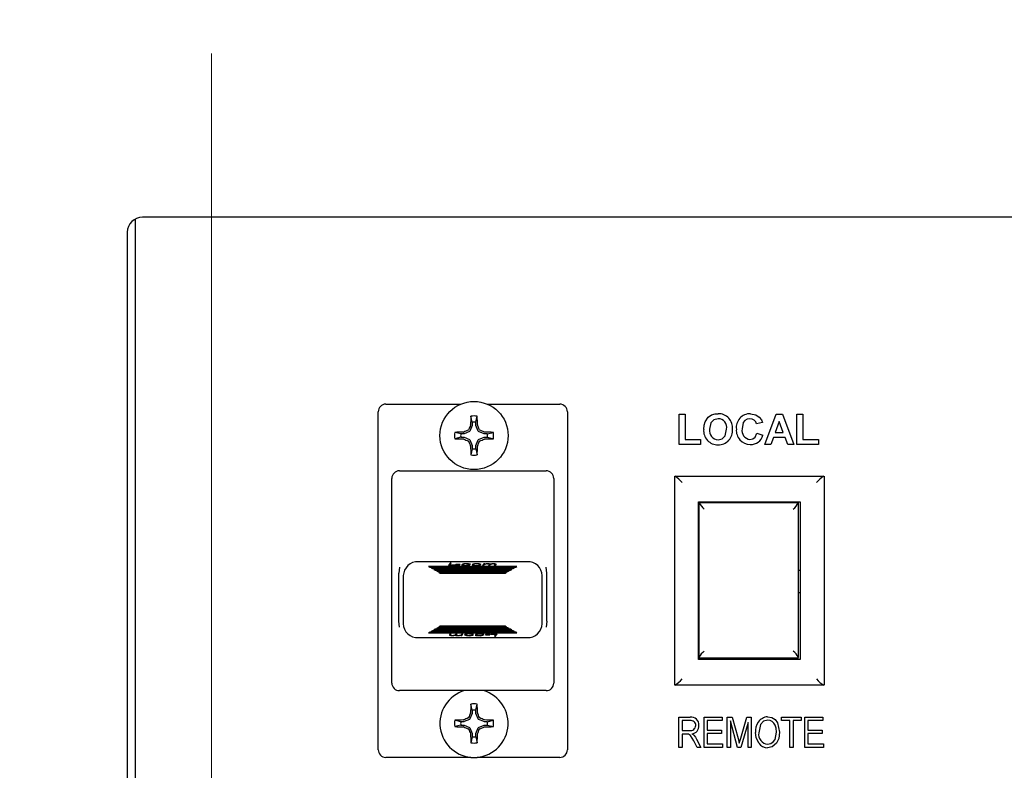
# Model space of a CAD drawing. Units: inches. Extents: x 0.7 to 15.8, y 0.7 to 10.5.
# Drawn here: x 13.8 to 13.9, y 6.2 to 6.3 of the extents above; entities that cross this region are included whole.
import ezdxf

# ---------------------------------------------------------------- set-up
doc = ezdxf.new("R2010")
doc.units = ezdxf.units.IN
doc.header["$MEASUREMENT"] = 0
doc.layers.add('FORMAT', color=7, linetype='Continuous')
doc.styles.add('SLDTEXTSTYLE0', font='TXT', dxfattribs={"width": 0.605})
doc.dimstyles.new('SLDDIMSTYLE0', dxfattribs={"dimtxt": 0.08, "dimasz": 0.13, "dimexe": 0, "dimexo": 0.0625, "dimgap": 0.02, "dimtad": 0, "dimtih": 1, "dimtoh": 1, "dimdec": 6, "dimlfac": 32, "dimrnd": 1e-09, "dimzin": 12, "dimdsep": 46, "dimlunit": 5, "dimtxsty": 'SLDTEXTSTYLE0', "dimsah": 1, "dimcen": 0.09, "dimadec": 0, "dimazin": 3, "dimtfac": 1, "dimtdec": 6, "dimtofl": 0, "dimtmove": 0, "dimatfit": 3, "dimfxl": 0, "dimfrac": 2, "dimtolj": 1, "dimtzin": 12, "dimarcsym": 0})

# ---------------------------------------------------------------- blocks, each defined once
blk = doc.blocks.new('_D_2')
at = {"layer": 'FORMAT'}
for p, q in [((13.1928637595779, 6.883308683395266), (13.1928637595779, 8.806933464842619)), ((14.49319633583343, 6.085657841970663), (14.49319633583343, 8.806933464842619)), ((13.1928637595779, 8.681933464842617), (13.61251317337729, 8.681933464842617)), ((13.71637625397859, 8.681822356959476), (13.68887625311928, 8.681822356959476)), ((13.68887625311928, 8.681822356959476), (13.68887625311928, 8.55904458029883)), ((13.96082069180225, 8.681822356959476), (13.98832069266156, 8.681822356959476)), ((13.98832069266156, 8.681822356959476), (13.98832069266156, 8.55904458029883)), ((14.49319633583343, 8.681933464842617), (14.06468376782028, 8.681933464842617)), ((13.68887625311928, 8.55904458029883), (13.71637625397859, 8.55904458029883)), ((13.98832069266156, 8.55904458029883), (13.96082069180225, 8.55904458029883))]:
    blk.add_line(p, q, dxfattribs=at)
for points in [[(13.1928637595779, 8.681933464842617), (13.3228637595779, 8.661933464842617), (13.3228637595779, 8.701933464842616)], [(14.49319633583343, 8.681933464842617), (14.36319633583343, 8.701933464842616), (14.36319633583343, 8.661933464842617)]]:
    blk.add_solid(points, dxfattribs=at)
at = {"layer": 'FORMAT', "char_height": 0.08, "attachment_point": 1, "style": 'SLDTEXTSTYLE0'}
for s, insert in [('41 5/8', (13.68582069237571, 8.80328109935312)), ('1057', (13.71637625397859, 8.662169997188947))]:
    blk.add_mtext(s, dxfattribs=dict(at, insert=insert))
blk = doc.blocks.new('CENTER_OF_MASS')
at = {"color": 0, "linetype": 'Continuous', "lineweight": 0}
blk.add_line((0, 0.3937007874015752), (0, 0.2559055118110238), dxfattribs=at)

msp = doc.modelspace()

# ---------------------------------------------------------------- linework, layer by layer
at = {"color": 7, "linetype": 'Continuous', "lineweight": 25}
for p, q in [((13.78750450760939, 6.086677975883281), (13.78750450760939, 6.243500689087006)), ((13.9721138826094, 6.24370922588328), (13.7883638826094, 6.24370922588328)), ((13.7864888826094, 6.24183422588328), (13.7864888826094, 6.08527172588328)), ((13.8175232576094, 6.177790475883279), (13.8175232576094, 6.219627975883279)), ((13.8184607576094, 6.220565475883279), (13.82774085105219, 6.220565475883279)), ((13.83101816416661, 6.220565475883279), (13.8399857576094, 6.220565475883279)), ((13.8409232576094, 6.219627975883279), (13.8409232576094, 6.177790475883279)), ((13.82916742761901, 6.218320297041752), (13.82898225065455, 6.21907156496662)), ((13.82916742761901, 6.218320297041752), (13.82916742761901, 6.217947350657017)), ((13.82959158759978, 6.218320297041752), (13.82977676456425, 6.21907156496662)), ((13.82959158759978, 6.217947350657017), (13.82959158759978, 6.218320297041752)), ((13.85476412299401, 6.21933422588328), (13.85548527684017, 6.21933422588328)), ((13.85476412299401, 6.215584225883279), (13.85476412299401, 6.21933422588328)), ((13.85548527684017, 6.21933422588328), (13.85548527684017, 6.216209225883279)), ((13.86534104607094, 6.215584225883279), (13.86675856409978, 6.21933422588328)), ((13.86714393068632, 6.218420764344819), (13.86665264462863, 6.217074610498664)), ((13.86675856409978, 6.21933422588328), (13.86752253645555, 6.21933422588328)), ((13.86763671914786, 6.217074610498664), (13.86714393068632, 6.218420764344819)), ((13.86752253645555, 6.21933422588328), (13.86894681530171, 6.215584225883279)), ((13.86933143068632, 6.21933422588328), (13.87005258453248, 6.21933422588328)), ((13.86933143068632, 6.215584225883279), (13.86933143068632, 6.21933422588328)), ((13.87005258453248, 6.21933422588328), (13.87005258453248, 6.216209225883279)), ((13.82806781676384, 6.217102793132678), (13.82810106687689, 6.217109967598391)), ((13.82882947412493, 6.217180834907758), (13.82814349021622, 6.2168966910692)), ((13.82887664858492, 6.217228009367748), (13.82882947412493, 6.217180834907758)), ((13.82916079242348, 6.21791399327646), (13.82887664858492, 6.217228009367748)), ((13.82894751589429, 6.217956416615788), (13.82895469036, 6.217989666728837)), ((13.82916742761901, 6.217947350657017), (13.82916079242348, 6.21791399327646)), ((13.82959822279532, 6.21791399327646), (13.82959158759978, 6.217947350657017)), ((13.82988236663388, 6.217228009367748), (13.82959822279532, 6.21791399327646)), ((13.8298043248588, 6.217989666728837), (13.82981149932451, 6.217956416615788)), ((13.82992954109387, 6.217180834907758), (13.82988236663388, 6.217228009367748)), ((13.83061552500258, 6.2168966910692), (13.82992954109387, 6.217180834907758)), ((13.83065794834191, 6.217109967598391), (13.83069119845496, 6.217102793132678)), ((13.86505258453247, 6.218276533575588), (13.86433143068632, 6.218132302806358)), ((13.82773718645093, 6.216890055873664), (13.82698591852606, 6.217075232838127)), ((13.82773718645093, 6.216465895892895), (13.82698591852606, 6.216280718928432)), ((13.82811013283566, 6.216890055873664), (13.82773718645093, 6.216890055873664)), ((13.82773718645093, 6.216465895892895), (13.82811013283566, 6.216465895892895)), ((13.82810106687689, 6.216245984168167), (13.82806781676384, 6.21625315863388)), ((13.82814349021622, 6.2168966910692), (13.82811013283566, 6.216890055873664)), ((13.82811013283566, 6.216465895892895), (13.82814349021622, 6.216459260697359)), ((13.82814349021622, 6.216459260697359), (13.82882947412493, 6.216175116858801)), ((13.82882947412493, 6.216175116858801), (13.82887664858492, 6.216127942398812)), ((13.82887664858492, 6.216127942398812), (13.82916079242348, 6.215441958490099)), ((13.82959822279532, 6.215441958490099), (13.82988236663388, 6.216127942398812)), ((13.82988236663388, 6.216127942398812), (13.82992954109387, 6.216175116858801)), ((13.82992954109387, 6.216175116858801), (13.83061552500258, 6.216459260697359)), ((13.83064888238314, 6.216890055873664), (13.83061552500258, 6.2168966910692)), ((13.83061552500258, 6.216459260697359), (13.83064888238314, 6.216465895892895)), ((13.83102182876787, 6.216890055873664), (13.83064888238314, 6.216890055873664)), ((13.83064888238314, 6.216465895892895), (13.83102182876787, 6.216465895892895)), ((13.83069119845496, 6.21625315863388), (13.83065794834191, 6.216245984168167)), ((13.83102182876787, 6.216890055873664), (13.83177309669274, 6.217075232838127)), ((13.83102182876787, 6.216465895892895), (13.83177309669274, 6.216280718928432)), ((13.85548527684017, 6.216209225883279), (13.85740835376325, 6.216209225883279)), ((13.85740835376325, 6.216209225883279), (13.85740835376325, 6.215584225883279)), ((13.8643795076094, 6.21697845665251), (13.86510066145555, 6.216738072037125)), ((13.86642653284978, 6.216449610498664), (13.86611027684017, 6.215584225883279)), ((13.8678658357344, 6.216449610498664), (13.86642653284978, 6.216449610498664)), ((13.86665264462863, 6.217074610498664), (13.86763671914786, 6.217074610498664)), ((13.86818209174401, 6.215584225883279), (13.8678658357344, 6.216449610498664)), ((13.87005258453248, 6.216209225883279), (13.87197566145555, 6.216209225883279)), ((13.87197566145555, 6.216209225883279), (13.87197566145555, 6.215584225883279)), ((13.82895469036, 6.215366285037722), (13.82894751589429, 6.215399535150772)), ((13.82916742761901, 6.215035654724806), (13.82898225065455, 6.21428438679994)), ((13.82916079242348, 6.215441958490099), (13.82916742761901, 6.215408601109542)), ((13.82916742761901, 6.215408601109542), (13.82916742761901, 6.215035654724806)), ((13.82959158759978, 6.215408601109542), (13.82959822279532, 6.215441958490099)), ((13.82959158759978, 6.215035654724806), (13.82959158759978, 6.215408601109542)), ((13.82959158759978, 6.215035654724806), (13.82977676456425, 6.21428438679994)), ((13.82981149932451, 6.215399535150772), (13.8298043248588, 6.215366285037722)), ((13.85740835376325, 6.215584225883279), (13.85476412299401, 6.215584225883279)), ((13.86611027684017, 6.215584225883279), (13.86534104607094, 6.215584225883279)), ((13.86894681530171, 6.215584225883279), (13.86818209174401, 6.215584225883279)), ((13.87197566145555, 6.215584225883279), (13.86933143068632, 6.215584225883279)), ((13.8201498201094, 6.21231235088328), (13.8382966951094, 6.21231235088328)), ((13.8192123201094, 6.18604360088328), (13.8192123201094, 6.21137485088328)), ((13.8392341951094, 6.21137485088328), (13.8392341951094, 6.18604360088328)), ((13.8542076326094, 6.185787350883279), (13.8542076326094, 6.211631100883279)), ((13.85422377289528, 6.211631100883279), (13.87266024232352, 6.211631100883279)), ((13.8726763826094, 6.211631100883279), (13.8726763826094, 6.185787350883279)), ((13.8571607576094, 6.188943600883279), (13.8571607576094, 6.208474850883279)), ((13.8571607576094, 6.208474850883279), (13.8697232576094, 6.208474850883279)), ((13.8572388826094, 6.208386428392452), (13.8694888826094, 6.208386428392452)), ((13.8572388826094, 6.208386428392452), (13.8572388826094, 6.208353242826559)), ((13.8572388826094, 6.189209068609021), (13.8572388826094, 6.208353242826559)), ((13.8694888826094, 6.208386428392452), (13.8694888826094, 6.208353242826559)), ((13.8694888826094, 6.208353242826559), (13.8694888826094, 6.189209068609021)), ((13.8697232576094, 6.208474850883279), (13.8697232576094, 6.188943600883279)), ((13.83597540115072, 6.20105297588328), (13.82247111406762, 6.20105297588328)), ((13.8346942316456, 6.200488603243198), (13.8237522835732, 6.200488603243198)), ((13.8237522835732, 6.200488603243198), (13.82391359504958, 6.200396673804851)), ((13.83458669066134, 6.200427316950967), (13.82385982455745, 6.200427316950967)), ((13.82391359504958, 6.200396673804851), (13.83453292016922, 6.200396673804851)), ((13.82407490652596, 6.200304744366505), (13.82423621800235, 6.20021281492816)), ((13.83437160869283, 6.200304744366505), (13.82407490652596, 6.200304744366505)), ((13.83426406770858, 6.200243458074275), (13.82418244751022, 6.200243458074275)), ((13.82423621800235, 6.20021281492816), (13.83421029721645, 6.20021281492816)), ((13.82439752947873, 6.200120885489813), (13.82455884095511, 6.200028956051468)), ((13.83404898574007, 6.200120885489813), (13.82439752947873, 6.200120885489813)), ((13.83394144475582, 6.200059599197584), (13.82450507046298, 6.200059599197584)), ((13.82455884095511, 6.200028956051468), (13.83388767426369, 6.200028956051468)), ((13.82640899228488, 6.200878309950422), (13.82620522876324, 6.200593328691549)), ((13.82620522876324, 6.200593328691549), (13.82698971832154, 6.200593328691549)), ((13.82640899228488, 6.200786380512077), (13.82627095893151, 6.200593328691549)), ((13.82635484940628, 6.20061890393273), (13.82654056530171, 6.200878309950422)), ((13.82700631049401, 6.20061890393273), (13.82635484940628, 6.20061890393273)), ((13.82635484940628, 6.200593328691549), (13.82635484940628, 6.20061890393273)), ((13.82654056530171, 6.200878309950422), (13.82640899228488, 6.200878309950422)), ((13.82640899228488, 6.200786380512077), (13.82640899228488, 6.200878309950422)), ((13.82647475049097, 6.200786380512077), (13.82640899228488, 6.200786380512077)), ((13.82698971832154, 6.200593328691549), (13.82700631049401, 6.20061890393273)), ((13.82711605170495, 6.200710244079805), (13.82709945953248, 6.200684668838623)), ((13.82709945953248, 6.200684668838623), (13.82764059722779, 6.200684668838623)), ((13.82765835376325, 6.200710244079805), (13.82711605170495, 6.200710244079805)), ((13.82711605170495, 6.200684668838623), (13.82711605170495, 6.200710244079805)), ((13.82764059722779, 6.200684668838623), (13.82765835376325, 6.200710244079805)), ((13.82795643068632, 6.200597020969673), (13.82795643068632, 6.200688950408018)), ((13.82886929126325, 6.200632547867199), (13.82875634805411, 6.200648132779794)), ((13.82875634805411, 6.200613992802721), (13.82875634805411, 6.200648132779794)), ((13.82883086728488, 6.200743126532752), (13.82894381049401, 6.200756028328526)), ((13.82926051722479, 6.200595536692282), (13.82926051722479, 6.200687466130628)), ((13.83011748837863, 6.200615859875006), (13.83011748837863, 6.200707789313353)), ((13.83058498011541, 6.20080158422688), (13.8304341951094, 6.200593328691549)), ((13.8304341951094, 6.200593328691549), (13.83056547703548, 6.200593328691549)), ((13.83050075555348, 6.200593328691549), (13.83058498011541, 6.200709654788534)), ((13.83056547703548, 6.200593328691549), (13.83063679426805, 6.20069197605039)), ((13.83071626204149, 6.20080158422688), (13.83058498011541, 6.20080158422688)), ((13.83058498011541, 6.200709654788534), (13.83058498011541, 6.20080158422688)), ((13.83058498011541, 6.200709654788534), (13.83065736174431, 6.200709654788534)), ((13.83069239260039, 6.200768758861525), (13.83071626204149, 6.20080158422688)), ((13.83069239260039, 6.200733390468421), (13.83069239260039, 6.200768758861525)), ((13.83104781440026, 6.200779172106165), (13.83104781440026, 6.200805237832763)), ((13.83124342738103, 6.200708360189271), (13.8311607576094, 6.200593328691549)), ((13.8311607576094, 6.200593328691549), (13.83129203953548, 6.200593328691549)), ((13.83122682460692, 6.200593328691549), (13.83124342738103, 6.200616430750926)), ((13.83125652646457, 6.200645830860765), (13.83125652646457, 6.200737760299111)), ((13.83126438591469, 6.200699207759212), (13.83126438591469, 6.200791137197558)), ((13.83129203953548, 6.200593328691549), (13.83136423004029, 6.200693917028515)), ((13.8313726716719, 6.200701117853228), (13.8313726716719, 6.200758368919796)), ((13.83177263035579, 6.200779119132384), (13.83177263035579, 6.200805237832763)), ((13.83195951061421, 6.200693917028515), (13.8318873201094, 6.200593328691549)), ((13.8318873201094, 6.200593328691549), (13.83201860203548, 6.200593328691549)), ((13.83195329627285, 6.200593328691549), (13.83195951061421, 6.200601987590169)), ((13.83198221569233, 6.200647486400931), (13.83198221569233, 6.200739415839277)), ((13.83201860203548, 6.200593328691549), (13.83210127180712, 6.200708360189271)), ((13.83388767426369, 6.200028956051468), (13.83404898574007, 6.200120885489813)), ((13.83421029721645, 6.20021281492816), (13.83437160869283, 6.200304744366505)), ((13.83453292016922, 6.200396673804851), (13.8346942316456, 6.200488603243198)), ((13.8200662263594, 6.193724850883291), (13.8200662263594, 6.19963110088328)), ((13.8206295076094, 6.199350484650047), (13.8206295076094, 6.193380467116572)), ((13.82472015243149, 6.199937026613122), (13.82488146390788, 6.199845097174775)), ((13.83372636278731, 6.199937026613122), (13.82472015243149, 6.199937026613122)), ((13.83361882180305, 6.19987574032089), (13.82482769341575, 6.19987574032089)), ((13.82488146390788, 6.199845097174775), (13.83356505131092, 6.199845097174775)), ((13.82504277538426, 6.199753167736429), (13.82520408686064, 6.199661238298083)), ((13.83340373983454, 6.199753167736429), (13.82504277538426, 6.199753167736429)), ((13.83329619885029, 6.199691881444199), (13.82515031636851, 6.199691881444199)), ((13.82520408686064, 6.199661238298083), (13.83324242835816, 6.199661238298083)), ((13.83324242835816, 6.199661238298083), (13.83340373983454, 6.199753167736429)), ((13.83356505131092, 6.199845097174775), (13.83372636278731, 6.199937026613122)), ((13.8378170076094, 6.193380467116513), (13.8378170076094, 6.199350484649987)), ((13.8383802888594, 6.193724850883279), (13.8383802888594, 6.199631100883289)), ((13.8697232576094, 6.19999047588328), (13.8694888826094, 6.19999047588328)), ((13.8694888826094, 6.197271725883279), (13.8697232576094, 6.197271725883279)), ((13.82488146390788, 6.192885854591783), (13.82472015243149, 6.192793925153437)), ((13.82472015243149, 6.192793925153437), (13.83372636278731, 6.192793925153437)), ((13.82482769341575, 6.192855211445668), (13.83361882180305, 6.192855211445668)), ((13.83356505131092, 6.192885854591783), (13.82488146390788, 6.192885854591783)), ((13.82520408686064, 6.193069713468476), (13.82504277538426, 6.19297778403013)), ((13.82504277538426, 6.19297778403013), (13.83340373983454, 6.19297778403013)), ((13.82515031636851, 6.19303907032236), (13.83329619885029, 6.19303907032236)), ((13.83324242835816, 6.193069713468476), (13.82520408686064, 6.193069713468476)), ((13.83340373983454, 6.19297778403013), (13.83324242835816, 6.193069713468476)), ((13.83372636278731, 6.192793925153437), (13.83356505131092, 6.192885854591783)), ((13.82247111406807, 6.191677975883279), (13.83597540115118, 6.191677975883279)), ((13.82391359504958, 6.192334277961708), (13.8237522835732, 6.192242348523361)), ((13.8237522835732, 6.192242348523361), (13.8346942316456, 6.192242348523361)), ((13.82385982455745, 6.192303634815592), (13.83458669066134, 6.192303634815592)), ((13.83453292016922, 6.192334277961708), (13.82391359504958, 6.192334277961708)), ((13.82423621800235, 6.192518136838399), (13.82407490652596, 6.192426207400053)), ((13.82407490652596, 6.192426207400053), (13.83437160869283, 6.192426207400053)), ((13.82418244751022, 6.192487493692284), (13.83426406770858, 6.192487493692284)), ((13.83421029721645, 6.192518136838399), (13.82423621800235, 6.192518136838399)), ((13.82455884095511, 6.192701995715091), (13.82439752947873, 6.192610066276746)), ((13.82439752947873, 6.192610066276746), (13.83404898574007, 6.192610066276746)), ((13.82450507046298, 6.192671352568976), (13.83394144475582, 6.192671352568976)), ((13.83388767426369, 6.192701995715091), (13.82455884095511, 6.192701995715091)), ((13.82642791318332, 6.192137623075009), (13.82634524341168, 6.192022591577288)), ((13.8265591951094, 6.192137623075009), (13.82642791318332, 6.192137623075009)), ((13.82646429952647, 6.192083465365628), (13.82646429952647, 6.191991535927282)), ((13.82648700460459, 6.192037034738044), (13.8265591951094, 6.192137623075009)), ((13.82649321894595, 6.192137623075009), (13.82648700460459, 6.19212896417639)), ((13.826673884863, 6.191951832634175), (13.826673884863, 6.191925713933796)), ((13.8270738435469, 6.192029833913331), (13.8270738435469, 6.191972582846764)), ((13.82715447568332, 6.192137623075009), (13.82708228517851, 6.192037034738044)), ((13.8272857576094, 6.192137623075009), (13.82715447568332, 6.192137623075009)), ((13.82718212930411, 6.192031744007347), (13.82718212930411, 6.191939814569002)), ((13.82718998875423, 6.192085120905794), (13.82718998875423, 6.191993191467447)), ((13.82720308783776, 6.192022591577288), (13.8272857576094, 6.192137623075009)), ((13.82721969061188, 6.192137623075009), (13.82720308783776, 6.192114521015634)), ((13.82739870081853, 6.191951779660394), (13.82739870081853, 6.191925713933796)), ((13.82775412261841, 6.191962192905034), (13.82773025317731, 6.19192936753968)), ((13.82773025317731, 6.19192936753968), (13.82786153510339, 6.19192936753968)), ((13.82775412261841, 6.191997561298138), (13.82775412261841, 6.191962192905034)), ((13.82786153510339, 6.192021296978027), (13.82778915347449, 6.192021296978027)), ((13.82788103818332, 6.192137623075009), (13.82780972095074, 6.192038975716169)), ((13.82786153510339, 6.19192936753968), (13.8280123201094, 6.192137623075009)), ((13.82794575966532, 6.192137623075009), (13.82786153510339, 6.192021296978027)), ((13.82786153510339, 6.192021296978027), (13.82786153510339, 6.19192936753968)), ((13.8280123201094, 6.192137623075009), (13.82788103818332, 6.192137623075009)), ((13.82832902684017, 6.192023162453206), (13.82832902684017, 6.192115091891553)), ((13.82918599799401, 6.192135415074277), (13.82918599799401, 6.192043485635931)), ((13.82961564793392, 6.191987825233807), (13.82950270472478, 6.191974923438034)), ((13.82957722395555, 6.19209840389936), (13.82969016716469, 6.192082818986765)), ((13.82969016716469, 6.192116958963839), (13.82969016716469, 6.192082818986765)), ((13.83049008453248, 6.192133930796888), (13.83049008453248, 6.192042001358542)), ((13.83080591799101, 6.192046282927935), (13.83078816145555, 6.192020707686754)), ((13.83078816145555, 6.192020707686754), (13.83133046351385, 6.192020707686754)), ((13.83134705568632, 6.192046282927935), (13.83080591799101, 6.192046282927935)), ((13.83133046351385, 6.192020707686754), (13.83134705568632, 6.192046282927935)), ((13.83133046351385, 6.192046282927935), (13.83133046351385, 6.192020707686754)), ((13.83145679689726, 6.192137623075009), (13.83144020472478, 6.192112047833828)), ((13.83144020472478, 6.192112047833828), (13.83209166581252, 6.192112047833828)), ((13.83224128645555, 6.192137623075009), (13.83145679689726, 6.192137623075009)), ((13.83209166581252, 6.192112047833828), (13.83190594991709, 6.191852641816137)), ((13.83190594991709, 6.191852641816137), (13.83203752293392, 6.191852641816137)), ((13.83197176472783, 6.191944571254482), (13.83203752293392, 6.191944571254482)), ((13.83203752293392, 6.191852641816137), (13.83224128645555, 6.192137623075009)), ((13.83203752293392, 6.191944571254482), (13.83217555628728, 6.192137623075009)), ((13.83203752293392, 6.191944571254482), (13.83203752293392, 6.191852641816137)), ((13.83209166581252, 6.192137623075009), (13.83209166581252, 6.192112047833828)), ((13.83404898574007, 6.192610066276746), (13.83388767426369, 6.192701995715091)), ((13.83437160869283, 6.192426207400053), (13.83421029721645, 6.192518136838399)), ((13.8346942316456, 6.192242348523361), (13.83453292016922, 6.192334277961708)), ((13.8572388826094, 6.189209068609021), (13.8572388826094, 6.189169739003034)), ((13.8694888826094, 6.189146633102546), (13.8572388826094, 6.189146633102546)), ((13.8572388826094, 6.189146633102546), (13.8572388826094, 6.188990399855479)), ((13.8694888826094, 6.189169739003034), (13.8694888826094, 6.189209068609021)), ((13.8694888826094, 6.188990399855479), (13.8694888826094, 6.189146633102546)), ((13.8697232576094, 6.188943600883279), (13.8571607576094, 6.188943600883279)), ((13.8694888826094, 6.188990399855479), (13.8572388826094, 6.188990399855479)), ((13.8572388826094, 6.188988421959497), (13.8572388826094, 6.188990399855479)), ((13.8694888826094, 6.188990399855479), (13.8694888826094, 6.188988421959497)), ((13.87266024232352, 6.185787350883279), (13.85422377289528, 6.185787350883279)), ((13.8382966951094, 6.185106100883281), (13.8201498201094, 6.185106100883281)), ((13.82916742761901, 6.182695297041753), (13.82898225065455, 6.183446564966618)), ((13.82959158759978, 6.182695297041753), (13.82977676456425, 6.183446564966618)), ((13.82916079242348, 6.182288993276459), (13.82887664858492, 6.181603009367747)), ((13.82894751589429, 6.182331416615788), (13.82895469036, 6.182364666728838)), ((13.82916742761901, 6.182322350657016), (13.82916079242348, 6.182288993276459)), ((13.82916742761901, 6.182695297041753), (13.82916742761901, 6.182322350657016)), ((13.82959158759978, 6.182322350657016), (13.82959158759978, 6.182695297041753)), ((13.82959822279532, 6.182288993276459), (13.82959158759978, 6.182322350657016)), ((13.82988236663388, 6.181603009367747), (13.82959822279532, 6.182288993276459)), ((13.8298043248588, 6.182364666728838), (13.82981149932451, 6.182331416615788)), ((13.85472041670031, 6.181834225883279), (13.8560977503042, 6.181834225883279)), ((13.85472041670031, 6.178084225883279), (13.85472041670031, 6.181834225883279)), ((13.85783729981719, 6.178084225883279), (13.85783729981719, 6.181834225883279)), ((13.85783729981719, 6.181834225883279), (13.86007755955745, 6.181834225883279)), ((13.86007755955745, 6.181834225883279), (13.86007755955745, 6.181395914194968)), ((13.86071067644057, 6.178084225883279), (13.86071067644057, 6.181834225883279)), ((13.86071067644057, 6.181834225883279), (13.86132020363213, 6.181834225883279)), ((13.86132020363213, 6.181834225883279), (13.86204996215485, 6.179179244146266)), ((13.86236575963862, 6.179224901613798), (13.863129761262, 6.181834225883279)), ((13.863129761262, 6.181834225883279), (13.86368145566135, 6.181834225883279)), ((13.86368145566135, 6.181834225883279), (13.86368145566135, 6.178084225883279)), ((13.86743145566135, 6.181395914194968), (13.86743145566135, 6.181834225883279)), ((13.86743145566135, 6.181834225883279), (13.86986652059641, 6.181834225883279)), ((13.86986652059641, 6.181834225883279), (13.86986652059641, 6.181395914194968)), ((13.87030483228472, 6.181834225883279), (13.87254509202498, 6.181834225883279)), ((13.87030483228472, 6.178084225883279), (13.87030483228472, 6.181834225883279)), ((13.87254509202498, 6.181834225883279), (13.87254509202498, 6.181395914194968)), ((13.82773718645093, 6.181265055873663), (13.82698591852606, 6.181450232838127)), ((13.82773718645093, 6.180840895892896), (13.82698591852606, 6.180655718928431)), ((13.82811013283566, 6.181265055873663), (13.82773718645093, 6.181265055873663)), ((13.82773718645093, 6.180840895892896), (13.82811013283566, 6.180840895892896)), ((13.82806781676384, 6.181477793132678), (13.82810106687689, 6.181484967598391)), ((13.82810106687689, 6.180620984168169), (13.82806781676384, 6.180628158633881)), ((13.82814349021622, 6.1812716910692), (13.82811013283566, 6.181265055873663)), ((13.82811013283566, 6.180840895892896), (13.82814349021622, 6.18083426069736)), ((13.82882947412493, 6.181555834907758), (13.82814349021622, 6.1812716910692)), ((13.82814349021622, 6.18083426069736), (13.82882947412493, 6.180550116858801)), ((13.82887664858492, 6.181603009367747), (13.82882947412493, 6.181555834907758)), ((13.82882947412493, 6.180550116858801), (13.82887664858492, 6.180502942398812)), ((13.82992954109387, 6.181555834907758), (13.82988236663388, 6.181603009367747)), ((13.82988236663388, 6.180502942398812), (13.82992954109387, 6.180550116858801)), ((13.83061552500258, 6.1812716910692), (13.82992954109387, 6.181555834907758)), ((13.82992954109387, 6.180550116858801), (13.83061552500258, 6.18083426069736)), ((13.83064888238314, 6.181265055873663), (13.83061552500258, 6.1812716910692)), ((13.83061552500258, 6.18083426069736), (13.83064888238314, 6.180840895892896)), ((13.83102182876787, 6.181265055873663), (13.83064888238314, 6.181265055873663)), ((13.83064888238314, 6.180840895892896), (13.83102182876787, 6.180840895892896)), ((13.83065794834191, 6.181484967598391), (13.83069119845496, 6.181477793132678)), ((13.83069119845496, 6.180628158633881), (13.83065794834191, 6.180620984168169)), ((13.83102182876787, 6.181265055873663), (13.83177309669274, 6.181450232838127)), ((13.83102182876787, 6.180840895892896), (13.83177309669274, 6.180655718928431)), ((13.85612514478472, 6.181395914194968), (13.85511002708992, 6.181395914194968)), ((13.85511002708992, 6.181395914194968), (13.85511002708992, 6.180178381727435)), ((13.86007755955745, 6.181395914194968), (13.8582269102068, 6.181395914194968)), ((13.8582269102068, 6.181395914194968), (13.8582269102068, 6.180227083026137)), ((13.86199289032044, 6.178084225883279), (13.86110028683018, 6.181357105347566)), ((13.86110028683018, 6.181357105347566), (13.86110028683018, 6.178084225883279)), ((13.86329184527174, 6.181179802181981), (13.86239163220355, 6.178084225883279)), ((13.86329184527174, 6.178084225883279), (13.86329184527174, 6.181179802181981)), ((13.86845418293407, 6.181395914194968), (13.86743145566135, 6.181395914194968)), ((13.86845418293407, 6.178084225883279), (13.86845418293407, 6.181395914194968)), ((13.86884379332369, 6.181395914194968), (13.86884379332369, 6.178084225883279)), ((13.86986652059641, 6.181395914194968), (13.86884379332369, 6.181395914194968)), ((13.87069444267433, 6.181395914194968), (13.87069444267433, 6.180227083026137)), ((13.87254509202498, 6.181395914194968), (13.87069444267433, 6.181395914194968)), ((13.82887664858492, 6.180502942398812), (13.82916079242348, 6.179816958490099)), ((13.82895469036, 6.179741285037722), (13.82894751589429, 6.179774535150772)), ((13.82916742761901, 6.179410654724806), (13.82898225065455, 6.17865938679994)), ((13.82916079242348, 6.179816958490099), (13.82916742761901, 6.179783601109542)), ((13.82916742761901, 6.179783601109542), (13.82916742761901, 6.179410654724806)), ((13.82959158759978, 6.179783601109542), (13.82959822279532, 6.179816958490099)), ((13.82959158759978, 6.179410654724806), (13.82959158759978, 6.179783601109542)), ((13.82959158759978, 6.179410654724806), (13.82977676456425, 6.17865938679994)), ((13.82959822279532, 6.179816958490099), (13.82988236663388, 6.180502942398812)), ((13.82981149932451, 6.179774535150772), (13.8298043248588, 6.179741285037722)), ((13.85511002708992, 6.180178381727435), (13.85602393739836, 6.180178381727435)), ((13.85560693252823, 6.179740070039124), (13.85511002708992, 6.179740070039124)), ((13.85511002708992, 6.179740070039124), (13.85511002708992, 6.178084225883279)), ((13.8582269102068, 6.180227083026137), (13.85998015696005, 6.180227083026137)), ((13.85998015696005, 6.179788771337825), (13.8582269102068, 6.179788771337825)), ((13.8582269102068, 6.179788771337825), (13.8582269102068, 6.178522537571591)), ((13.85998015696005, 6.180227083026137), (13.85998015696005, 6.179788771337825)), ((13.87069444267433, 6.180227083026137), (13.87244768942758, 6.180227083026137)), ((13.87244768942758, 6.179788771337825), (13.87069444267433, 6.179788771337825)), ((13.87069444267433, 6.179788771337825), (13.87069444267433, 6.178522537571591)), ((13.87244768942758, 6.180227083026137), (13.87244768942758, 6.179788771337825)), ((13.85700481199252, 6.178084225883279), (13.85657182700875, 6.178886275396266)), ((13.8568990388594, 6.179109236029384), (13.85744768942758, 6.178084225883279)), ((13.8582269102068, 6.178522537571591), (13.86012626085615, 6.178522537571591)), ((13.86012626085615, 6.178522537571591), (13.86012626085615, 6.178084225883279)), ((13.86204996215485, 6.179179244146266), (13.86219606605096, 6.178623744957955)), ((13.87069444267433, 6.178522537571591), (13.87259379332369, 6.178522537571591)), ((13.87259379332369, 6.178522537571591), (13.87259379332369, 6.178084225883279)), ((13.85511002708992, 6.178084225883279), (13.85472041670031, 6.178084225883279)), ((13.85744768942758, 6.178084225883279), (13.85700481199252, 6.178084225883279)), ((13.86012626085615, 6.178084225883279), (13.85783729981719, 6.178084225883279)), ((13.86110028683018, 6.178084225883279), (13.86071067644057, 6.178084225883279)), ((13.86239163220355, 6.178084225883279), (13.86199289032044, 6.178084225883279)), ((13.86368145566135, 6.178084225883279), (13.86329184527174, 6.178084225883279)), ((13.86884379332369, 6.178084225883279), (13.86845418293407, 6.178084225883279)), ((13.87259379332369, 6.178084225883279), (13.87030483228472, 6.178084225883279)), ((13.82898220223252, 6.176852975883279), (13.8184607576094, 6.176852975883279)), ((13.8399857576094, 6.176852975883279), (13.82977681298628, 6.176852975883279))]:
    msp.add_line(p, q, dxfattribs=at)
at = {"color": 7, "linetype": 'Continuous', "lineweight": 25, "flags": 128}
for points in [[(13.85779296914786, 6.217436689825587), (13.85783882954771, 6.217979728598126), (13.85796048717671, 6.218389965065972)], [(13.85796048717671, 6.218389965065972), (13.85834136352431, 6.218939843010985), (13.85877629246517, 6.219235067229433)], [(13.85957557131132, 6.218757302806357), (13.85906292126382, 6.218637545327588), (13.85868813408093, 6.218269651509744), (13.85851412299401, 6.217461479489049)], [(13.85877629246517, 6.219235067229433), (13.85921170600098, 6.219356476262302), (13.85956655688824, 6.219382302806357)], [(13.86351712780171, 6.218757302806357), (13.86318724212951, 6.218706426794828), (13.86289875808965, 6.218539665241856), (13.86269498568071, 6.218276182871656), (13.86255258453247, 6.217505800402511)], [(13.86356745833055, 6.219382302806357), (13.86423028727404, 6.219262202681742), (13.86467322756132, 6.218972146556356)], [(13.86467322756132, 6.218972146556356), (13.86493047157209, 6.21860707993086), (13.86505258453247, 6.218276533575588)], [(13.85957557131132, 6.216161148960202), (13.86008662392916, 6.216288132186341), (13.86045660112091, 6.21666228802535), (13.8606295076094, 6.217471996315972)], [(13.86351262059017, 6.216209225883279), (13.86385800786242, 6.216275437358242), (13.86414275901795, 6.216480765519459), (13.8643795076094, 6.21697845665251)], [(13.8201498201094, 6.200405052732456), (13.82014760205049, 6.200394715764278), (13.8200662263594, 6.19963110088328)], [(13.82918609827235, 6.200641082881439), (13.82924397454499, 6.200663608221354), (13.82926051722479, 6.200666800363142)], [(13.83011748837863, 6.200681575697613), (13.83017633203333, 6.200668254338475), (13.83019212924184, 6.200660655248489)], [(13.83126438591469, 6.200699207759212), (13.83132775055579, 6.200685446503084), (13.83135196300276, 6.200676824463395)], [(13.83198221569233, 6.200700219339903), (13.83201720283499, 6.200695638380735), (13.83208032936265, 6.200679219661784)], [(13.8383802888594, 6.199631100883289), (13.83829891316884, 6.200394715764278), (13.8382966951094, 6.200405052732456)], [(13.8201498201094, 6.192950899034103), (13.82014760204996, 6.192961236002282), (13.8200662263594, 6.193724850883291)], [(13.8383802888594, 6.193724850883279), (13.83829891316831, 6.192961236002281), (13.8382966951094, 6.192950899034103)], [(13.82646429952647, 6.192030732426655), (13.82642931238381, 6.192035313385824), (13.82636618585615, 6.192051732104774)], [(13.82718212930411, 6.192031744007347), (13.827118764663, 6.192045505263475), (13.82709455221604, 6.192054127303164)], [(13.82832902684017, 6.192049376068947), (13.82827018318547, 6.192062697428085), (13.82825438597696, 6.192070296518071)], [(13.82926041694645, 6.19208986888512), (13.82920254067381, 6.192067343545204), (13.82918599799401, 6.192064151403417)], [(13.86570484243083, 6.181882927181981), (13.86620122203306, 6.181789601773565), (13.86662651713331, 6.181516812013172), (13.86693019342506, 6.181112253201296), (13.86718794916784, 6.179955421094318)], [(13.865707886262, 6.181444615493669), (13.86519719183998, 6.181311933055199), (13.86482531921563, 6.180936408131302), (13.86460678033667, 6.179903675964448)], [(13.86679833877823, 6.179966835461201), (13.86675080824629, 6.18045045950597), (13.8666354938107, 6.180814542441722)], [(13.85657182700875, 6.178886275396266), (13.85615723720934, 6.17953627556246), (13.85590743337398, 6.179703575513655), (13.85560693252823, 6.179740070039124)], [(13.85632755955745, 6.179764420688474), (13.85647195299802, 6.179676176894829), (13.85657258796654, 6.179589400396267)], [(13.85657258796654, 6.179589400396267), (13.85676838000972, 6.179329227828215), (13.8568990388594, 6.179109236029384)], [(13.86459688788537, 6.178623744957955), (13.86428432651337, 6.179315173711482), (13.86421716994706, 6.179909763626786)], [(13.86569951572628, 6.178473836272889), (13.86607878801466, 6.178546306156144), (13.86639928081807, 6.178761949211974), (13.8666264521892, 6.179075111877723), (13.86679833877823, 6.179966835461201)], [(13.86718794916784, 6.179955421094318), (13.86708192021227, 6.179167829229656), (13.86680594835615, 6.178608525802111)], [(13.86219606605096, 6.178623744957955), (13.86228966967449, 6.17896079231862), (13.86236575963862, 6.179224901613798)], [(13.86680594835615, 6.178608525802111), (13.86625653403606, 6.178148186009047), (13.86570255955745, 6.178035524584578)]]:
    msp.add_lwpolyline(points, dxfattribs=at)
at = {"color": 7, "linetype": 'Continuous', "lineweight": 25}
msp.add_circle((13.8293795076094, 6.216677975883279), 0.004218749999998828, dxfattribs=at)
for centre, radius, start, end in [((13.7883638826094, 6.24183422588328), 0.001875000000000071, 90, 180), ((13.8184607576094, 6.219627975883279), 0.0009375000000000355, 90, 180), ((13.8399857576094, 6.219627975883279), 0.0009375000000009237, 0, 90), ((13.89610675954711, 6.21682033390335), 0.06716224933225372, 178.0791262100961, 179.0023976014411), ((13.8293795076094, 6.216677975883279), 0.002426330931275098, 80.57668307959463, 99.42331692040537), ((13.8293795076094, 6.216677975883279), 0.001655957943273807, 82.64186998543, 97.35813001457001), ((13.76265225567133, 6.21682033390334), 0.06716224933261089, 0.9976023985619186, 1.920873789902019), ((13.85960651648491, 6.217629775133569), 0.001752983175405815, 354.2440975655088, 91.30618171266092), ((13.85955478479366, 6.217665497137215), 0.001092003524942338, 349.7934074562648, 88.90929686563685), ((13.86354397638428, 6.217657506649029), 0.001724955995420431, 89.22000446537544, 186.8770224078629), ((13.86355283004433, 6.21796084735869), 0.0007972552478636369, 12.41888064937127, 92.56664617872956), ((13.82923714958953, 6.149950723933283), 0.06716224934453627, 90.99760239855073, 91.92087378972609), ((13.85758702166169, 6.148558502204413), 0.07462388985595111, 112.8060446774419, 113.2739292767453), ((13.82862757509354, 6.217429908399142), 8.835905380378554e-05, 292.8198004772379, 337.1801995214786), ((13.89749898125508, 6.188470461845303), 0.07462388981981279, 156.7260707232844, 157.1939553228154), ((13.76126003398081, 6.188470461852575), 0.07462388980123509, 22.80604467712584, 23.27392927677334), ((13.83013144012526, 6.217429908399145), 8.835905380843805e-05, 202.819800479753, 247.1801995215338), ((13.80117199355711, 6.148558502204413), 0.07462388985595042, 66.72607072325593, 67.19395532255939), ((13.82952186562957, 6.149950723945288), 0.0671622493325273, 88.0791262101896, 89.00239760153005), ((13.85952192469538, 6.217272049927161), 0.001736776779401666, 174.5604080327566, 271.8196565956268), ((13.85961950183377, 6.217280399761539), 0.001120112604650683, 170.6966178454569, 267.7522980786196), ((13.8596283210467, 6.217267766941123), 0.001732376148772396, 268.3048229840516, 6.170226574237207), ((13.8635356704144, 6.217295527738743), 0.001711313257753999, 174.7887648722522, 270.2091554171946), ((13.86358330811621, 6.217265277742634), 0.001058414973432236, 166.8648974942428, 266.1705815693488), ((13.8293795076094, 6.216677975883279), 0.002426330931274513, 170.5766830795498, 189.4233169204303), ((13.82923714958985, 6.283405227845588), 0.06716224935685176, 268.0791262103602, 269.0023976013663), ((13.8293795076094, 6.216677975883279), 0.001655957943272926, 172.6418699854261, 187.3581300145138), ((13.85758702167871, 6.28479744960217), 0.0746238898994423, 246.7260707233951, 247.1939553224259), ((13.82862757509354, 6.215926043367418), 8.835905380236295e-05, 22.81980047949978, 67.18019952360125), ((13.89749898118685, 6.24488548989224), 0.07462388974566936, 202.8060446769533, 203.2739292769492), ((13.76126003405753, 6.244885489881356), 0.07462388971786597, 336.7260707229671, 337.1939553231373), ((13.83013144012526, 6.215926043367412), 8.835905380934172e-05, 112.8198004782437, 157.1801995186553), ((13.80117199355708, 6.284797449562224), 0.07462388985603485, 292.8060446774408, 293.2739292767437), ((13.82952186562895, 6.283405227845588), 0.06716224935685176, 270.9976023986353, 271.9208737896414), ((13.8293795076094, 6.216677975883279), 0.001655957943272926, 352.6418699854879, 7.358130014573941), ((13.8293795076094, 6.216677975883279), 0.002426330931274513, 350.5766830795713, 9.423316920450187), ((13.8636533189817, 6.217063517933657), 0.001483480794684482, 265.6933375522626, 347.3273847265519), ((13.89610675954715, 6.216535617863213), 0.06716224933229109, 180.9976023985622, 181.9208737899059), ((13.8293795076094, 6.216677975883279), 0.001655957943272926, 262.6418699854269, 277.3581300145748), ((13.76265225567164, 6.216535617863213), 0.06716224933229464, 358.0791262100958, 359.0023976014395), ((13.8293795076094, 6.216677975883279), 0.002426330931273346, 260.5766830795886, 279.423316920413), ((13.8201498201094, 6.21137485088328), 0.0009375000000000355, 90, 180), ((13.8382966951094, 6.21137485088328), 0.0009375000000009237, 0, 90), ((13.8522530444805, 6.208338690716356), 0.003837151963644553, 41.08748558917488, 59.0966485158691), ((13.87463197667186, 6.208337487971767), 0.00383870060714661, 120.9070143824945, 138.9088515125425), ((13.85912135614244, 6.209208230480656), 0.002067537301060667, 204.4267458048867, 232.5406278991667), ((13.86760640547099, 6.209208233346808), 0.002067541768945697, 307.4594031020792, 335.5732231941638), ((13.82239700767247, 6.199285847513704), 0.001768681551993086, 87.59864799236942, 177.9056376956182), ((13.82829865532773, 6.199925195597288), 0.00089627435957707, 79.07899878931215, 121.8253010720242), ((13.82822264434576, 6.201355700984675), 0.0007777142638598708, 239.3371947099131, 279.9460332091887), ((13.82836366023485, 6.199877777096436), 0.0009076552465667672, 83.5362277155268, 116.6578101867883), ((13.82822201159414, 6.201021019090064), 0.0004252091581736952, 231.347982001167, 287.3923217698614), ((13.82837816663194, 6.202793589611354), 0.002178533039492493, 269.2358383882365, 279.9968788945035), ((13.82840839959579, 6.20305760874006), 0.002468469437973565, 268.806214476074, 280.7609338094227), ((13.82852262360835, 6.199505241996573), 0.001275685027360657, 76.01724020655992, 92.55122980084991), ((13.82851956425706, 6.198978408526552), 0.00182754398851031, 76.57689904090806, 91.60241269763713), ((13.82958559746092, 6.199991585844053), 0.0008301211517722634, 78.56797158357918, 123.2779899139508), ((13.82952029117546, 6.201370002572049), 0.0007878284430424154, 240.312878332107, 277.9127111393984), ((13.82961526935995, 6.200144238313868), 0.0006488031583651245, 78.3442513442409, 123.146338657544), ((13.82955175078155, 6.201180204081166), 0.000572370223269308, 239.4147212926358, 279.2335301158137), ((13.82979275253108, 6.201414878516207), 0.0008413432773115186, 258.7591941832096, 302.7499406242914), ((13.82977126381118, 6.201221130036626), 0.0006191850686820996, 258.1006985597758, 303.9978426067191), ((13.82983430956839, 6.200239693394849), 0.0005470868555274799, 58.82778406838286, 99.25230735219586), ((13.82985700084905, 6.200034658503646), 0.0007779546797011787, 59.83668150391482, 97.89578878656124), ((13.83095925604979, 6.200173885677096), 0.0006102452257723247, 83.06218844119958, 121.8983202121832), ((13.83101818479696, 6.199344213115208), 0.001461325131070692, 88.83819998464587, 102.8819480996782), ((13.83110296528988, 6.200535793786344), 0.0002537154048325236, 52.7531871873878, 106.0148184495006), ((13.83106031177258, 6.199326974674131), 0.001478315984654356, 82.065264953397, 90.48437223530013), ((13.83120002200069, 6.200745317429665), 5.700758423851936e-05, 319.5874735077483, 352.3822418583183), ((13.83119884715307, 6.200653911439265), 5.824258513974174e-05, 319.9446596295694, 352.0250557342467), ((13.83123353782878, 6.200493892678545), 0.0002988409417856552, 62.25234809467457, 84.07504489383271), ((13.83168744465801, 6.200154589736639), 0.000628761971555418, 83.79033372212257, 120.9339264536949), ((13.83174602893142, 6.199302272503053), 0.001503200724483697, 88.98601106026337, 104.3813651996994), ((13.83182608652931, 6.200518679481113), 0.0002703716985229376, 54.72782626401348, 105.1433502037849), ((13.8318472972654, 6.200260143689087), 0.0005501843080836973, 60.85555846437708, 97.79982459959625), ((13.83186788472208, 6.200768055322664), 0.0001178634411826873, 321.0222479527321, 345.9369972352226), ((13.831882495212, 6.200668834873641), 0.000101980054344007, 319.0429042491709, 347.9163409369664), ((13.83205124572632, 6.200749169542691), 6.456014316781502e-05, 320.7937569719264, 352.4364524845823), ((13.83606843184143, 6.199306318164858), 0.001749133469674517, 1.44690054992127, 93.04881377405697), ((13.82237808337737, 6.193424633601701), 0.001749133469674422, 181.4469005499221, 273.0488137739997), ((13.83604950754632, 6.193445104252855), 0.001768681551993781, 267.5986479924277, 357.9056376956499), ((13.82639526949248, 6.191981782223865), 6.45601431753138e-05, 140.7937569740793, 172.4364524815046), ((13.82659921795339, 6.192470808077434), 0.0005501843080457021, 240.8555584626289, 277.7998246001494), ((13.82656402000679, 6.19206211689292), 0.000101980054338818, 139.0429042479612, 167.9163409373147), ((13.82657863049663, 6.191962896443938), 0.0001178634410896184, 141.02224794277, 165.9369972452536), ((13.82662042868949, 6.192212272285436), 0.0002703716985132284, 234.72782626271, 285.1433502043757), ((13.82670048628739, 6.193428679263423), 0.001503200724401329, 268.9860110597346, 284.3813652000887), ((13.82675907056078, 6.192576362029921), 0.0006287619715561798, 263.7903337222931, 300.9339264536541), ((13.82721297739001, 6.192237059087985), 0.0002988409417543349, 242.2523480938675, 264.0750448956072), ((13.82738620344619, 6.193403977091987), 0.001478315984213086, 262.065264951986, 270.4843722363405), ((13.82724766806575, 6.192077040327287), 5.824258516000475e-05, 139.9446596359196, 172.0250557299905), ((13.82724649321811, 6.191985634336896), 5.700758423640546e-05, 139.5874735079495, 172.3822418607352), ((13.82734354992891, 6.192195157980211), 0.0002537154048275452, 232.7531871875417, 286.0148184505492), ((13.82742833042183, 6.193386738651403), 0.001461325131123157, 268.8381999848972, 282.8819480994925), ((13.82748725916902, 6.192557066089445), 0.000610245225754648, 263.0621884406678, 301.8983202126406), ((13.82865376268771, 6.191316073250357), 0.0008413432773066381, 78.75919418301945, 122.7499406243851), ((13.82858951436975, 6.192696293262929), 0.0007779546797161936, 239.8366815043942, 277.8957887861411), ((13.82871086820299, 6.191327426741686), 0.000793631530780767, 83.3391937309067, 118.7593474356264), ((13.82858468044294, 6.192349123143953), 0.0004142573312854028, 231.8926234717844, 286.1874679484058), ((13.82886091775788, 6.192739365922503), 0.0008301211517690611, 258.5679715833032, 303.27798991395), ((13.82879881390794, 6.192757614041096), 0.0008123366885550962, 263.0250536525814, 298.4655363491298), ((13.82891966666396, 6.191682843853728), 0.0004483245168829186, 53.55440221288417, 105.0938491956817), ((13.82892622404334, 6.191360949194508), 0.0007878284430439901, 60.31287833205797, 97.91271113925184), ((13.82992695096173, 6.193752543239943), 0.001827543988446246, 256.5768990406537, 271.602412697861), ((13.83003811562301, 6.189673343026499), 0.002468469437973565, 88.8062144760732, 100.7609338094219), ((13.82992389161045, 6.193225709769986), 0.001275685027360657, 256.0172402065608, 272.5512298008507), ((13.83006834858686, 6.189937362155167), 0.002178533039530722, 89.23583838829585, 99.99687889442036), ((13.83014785989107, 6.192805756169284), 0.0008962743595894784, 259.0789987896973, 301.8253010718653), ((13.83008285498395, 6.192853174670073), 0.0009076552465181452, 263.5362277147285, 296.6578101877218), ((13.83022387087304, 6.191375250781886), 0.0007777142638578143, 59.33719470973293, 99.94603320908155), ((13.83022450362466, 6.191709932676503), 0.0004252091581671174, 51.34798200101682, 107.3923217703752), ((13.85905422500732, 6.188429762671737), 0.001975546953522523, 127.0518960321487, 156.7667000286376), ((13.8676735431029, 6.188429764938152), 0.001975543402530584, 23.23327265022236, 52.94813128857324), ((13.8201498201094, 6.18604360088328), 0.0009374999999991473, 180, 270.0000000000008), ((13.8382966951094, 6.18604360088328), 0.0009375000000009237, 270.0000000000008, 0), ((13.85225301749369, 6.189079793316979), 0.003837193509861785, 300.9034497895952, 318.9124161053993), ((13.87421328243936, 6.188580351978991), 0.003195745409458462, 219.260254133508, 240.9238799714094), ((13.8293795076094, 6.181052975883279), 0.004218750000001428, 106.1079346647301, 270.0000000000008), ((13.8293795076094, 6.181052975883279), 0.004218750000001428, 270.0000000000008, 73.89206533526989), ((13.89610675954656, 6.181195333903358), 0.06716224933169948, 178.0791262100886, 179.002397601439), ((13.8293795076094, 6.181052975883279), 0.002426330931273346, 80.57668307958775, 99.42331692041225), ((13.76265225567224, 6.18119533390336), 0.0671622493316941, 0.9976023985596235, 1.920873789910054), ((13.82862757509354, 6.181804908399142), 8.835905380434474e-05, 292.8198004772379, 337.1801995204169), ((13.89749898119781, 6.152845461869705), 0.07462388975756111, 156.7260707231217, 157.1939553230436), ((13.8293795076094, 6.181052975883279), 0.001655957943273807, 82.64186998543, 97.35813001457001), ((13.76126003402098, 6.152845461869705), 0.07462388975756439, 22.8060446769553, 23.27392927687725), ((13.83013144012526, 6.181804908399141), 8.835905380236295e-05, 202.8198004795006, 247.180199523602), ((13.85624326036034, 6.180881007633469), 0.0009642604462534589, 355.231292487286, 98.67927609384397), ((13.86587300521278, 6.180208741049731), 0.001682610450060188, 95.73580760466132, 190.2350429165019), ((13.8293795076094, 6.181052975883279), 0.002426330931274513, 170.5766830795498, 189.423316920451), ((13.82923714958967, 6.114325723925592), 0.06716224935222735, 90.99760239855469, 91.92087378962431), ((13.82923714958991, 6.247780227850089), 0.06716224936135252, 268.0791262104374, 269.0023976013816), ((13.8293795076094, 6.181052975883279), 0.001655957943272699, 172.641869985487, 187.3581300145138), ((13.85758702163836, 6.112933502259525), 0.07462388979610265, 112.8060446773284, 113.2739292770074), ((13.85758702164902, 6.249172449531836), 0.0746238898230981, 246.7260707230005, 247.1939553225105), ((13.80117199358044, 6.112933502259526), 0.07462388979610253, 66.72607072299108, 67.19395532267005), ((13.80117199356978, 6.249172449531836), 0.0746238898230988, 292.8060446774924, 293.2739292770024), ((13.82952186562912, 6.114325723925592), 0.06716224935222743, 88.07912621037268, 89.00239760144227), ((13.82952186562858, 6.2477802278624), 0.06716224937366719, 270.9976023987053, 271.9208737894803), ((13.8293795076094, 6.181052975883279), 0.001655957943272699, 352.6418699854879, 7.358130014512986), ((13.8293795076094, 6.181052975883279), 0.002426330931274513, 350.5766830795506, 9.423316920450187), ((13.85616545044657, 6.18081203386986), 0.0006492618735256412, 257.4107641279514, 358.8110839194954), ((13.8562116849909, 6.180799269664877), 0.0006028879685097751, 359.9327778553733, 98.25290305376913), ((13.85622541497357, 6.180739758954928), 0.0009806723459094893, 275.9786406972946, 3.571275818463922), ((13.86568906363287, 6.180419045651456), 0.001025742556699208, 22.67920574058926, 88.94854928674218), ((13.82862757509354, 6.180301043367417), 8.835905380236295e-05, 22.81980047949978, 67.18019952360125), ((13.8974989812081, 6.209260489901273), 0.07462388976875359, 202.8060446770248, 203.273929276876), ((13.89610675954703, 6.180910617863209), 0.06716224933216847, 180.9976023985609, 181.9208737899064), ((13.8293795076094, 6.181052975883279), 0.001655957943273807, 262.6418699854308, 277.3581300145709), ((13.76265225567203, 6.180910617863202), 0.06716224933190548, 358.0791262100938, 359.0023976014429), ((13.7612600340107, 6.209260489901273), 0.07462388976875359, 336.7260707231256, 337.1939553229768), ((13.83013144012525, 6.180301043367423), 8.83590537953842e-05, 112.8198004745538, 157.1801995223452), ((13.86582438323658, 6.179701738425494), 0.001234234820241789, 170.583297833882, 264.1934529833393), ((13.8293795076094, 6.181052975883279), 0.002426330931273346, 260.5766830795886, 279.423316920413), ((13.86568328741538, 6.179332568855782), 0.001297187440936919, 213.122532151363, 270.8512671288727), ((13.8184607576094, 6.177790475883279), 0.0009375000000000355, 180, 270.0000000000008), ((13.8399857576094, 6.177790475883279), 0.0009375000000009237, 270.0000000000008, 0)]:
    msp.add_arc(centre, radius, start, end, dxfattribs=at)

# ---------------------------------------------------------------- block references
at = {"color": 7, "linetype": 'Continuous', "lineweight": 0}
msp.add_blockref('CENTER_OF_MASS', (13.7968873440961, 5.870261607260751), dxfattribs=at)

# ---------------------------------------------------------------- dimensions: what is measured, and where the dimension line sits
at = {"layer": 'FORMAT'}
dim = msp.add_linear_dim(base=(14.49319633583343, 8.68193346484262), p1=(13.1928637595779, 6.833308683395266), p2=(14.49319633583343, 6.035657841970663), dimstyle='SLDDIMSTYLE0', dxfattribs=at)
dim.commit()
dim.dimension.update_dxf_attribs({"geometry": '_D_2', "text_midpoint": (13.83859847059878, 8.68193346484262), "dimtype": 160})

doc.saveas('drawing.dxf')
